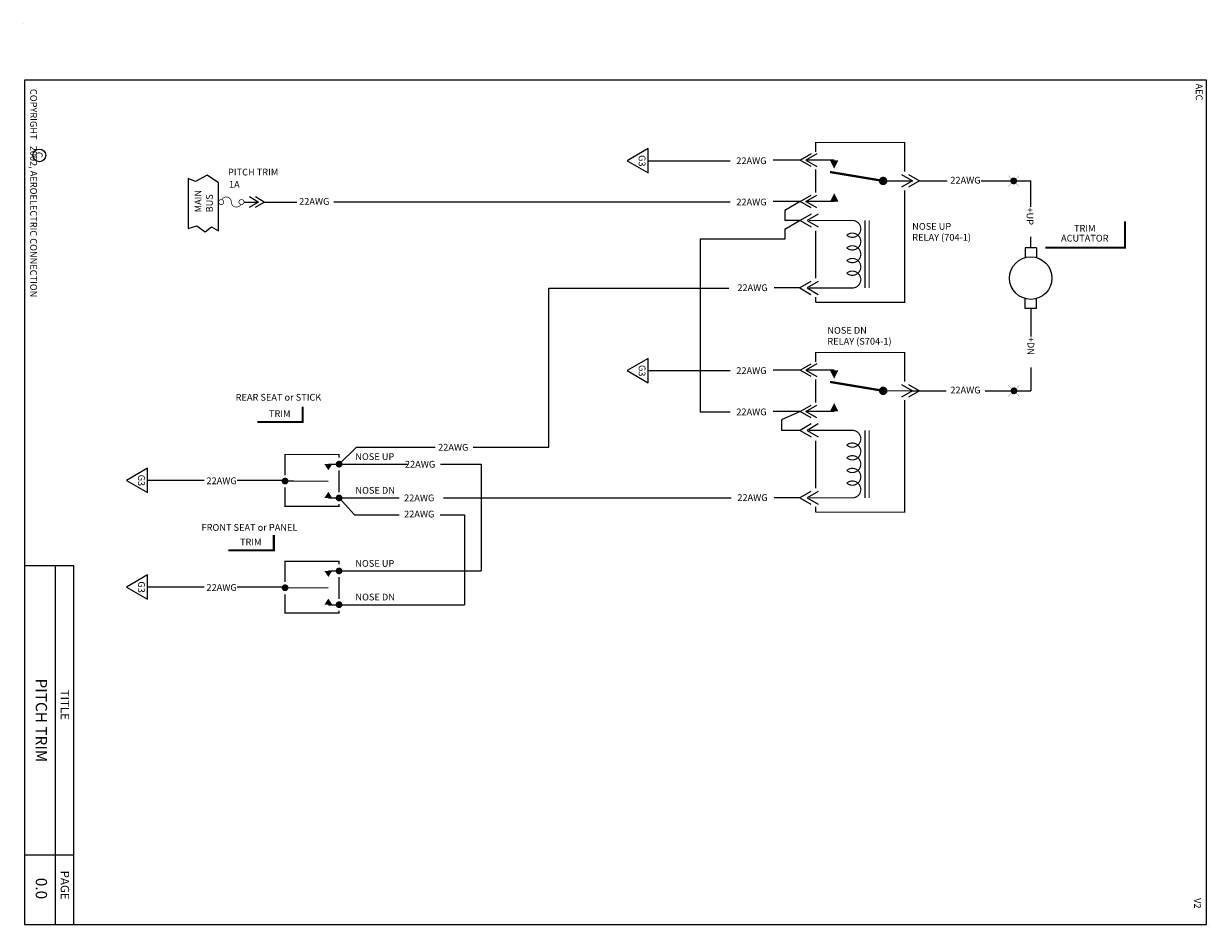
# Model space of a CAD drawing. Extents: x -10.3 to 0.3, y 44.4 to 52.5.
import ezdxf
from ezdxf.enums import TextEntityAlignment as Align

# ---------------------------------------------------------------- set-up
doc = ezdxf.new("R2010")
doc.units = 0
doc.header["$LTSCALE"] = 0.5
doc.layers.get('0').update_dxf_attribs({"linetype": 'CONTINUOUS'})
doc.styles.get("Standard").update_dxf_attribs({"font": 'ROMANS.shx'})

# ---------------------------------------------------------------- blocks, each defined once
blk = doc.blocks.new('SPADETERM')
at = {"color": 7}
for p, q in [((0, 0), (-0.0977862939819048, 0.0564569431535098)), ((-0.0977862939819048, -0.0564569431535098), (0, 0)), ((0.0650946608607725, 0), (-0.0326916331211322, 0.0564569431535098)), ((-0.0326916331211322, -0.0564569431535098), (0.0650946608607725, 0))]:
    blk.add_line(p, q, dxfattribs=at)
blk = doc.blocks.new('MAINBUS')
for s, p in [('BUS', (-0.0790496792124582, 0.1157485406604657)), ('MAIN', (0.0220554109667308, 0.1157485406604657))]:
    blk.add_text(s, height=0.06, rotation=270).set_placement(p)
blk = doc.blocks.new('FUSE')
at = {"const_width": 0.01}
blk.add_lwpolyline([(0.1404259733037172, -0.0362572477281269, -729.2147678623838), (0.1406250000000035, -0.0363092188706951, -0.7745966692415445), (0, 0, 0.7745966692414826), (-0.1406250000000035, 0.0363092188706951, 55.55771820439574), (-0.1380376597728556, 0.0355408555931049, 55.55771820439574)], format="xyb", dxfattribs=at)
blk = doc.blocks.new('SPLICE')
at = {"const_width": 0.002}
for points in [[(0.0485283297775041, 0.0485283297775041), (-0.0485283297775059, -0.0485283297775077)], [(0.0485283297775059, -0.0485283297775068), (-0.0485283297775059, 0.0485283297775041)]]:
    blk.add_lwpolyline(points, dxfattribs=at)
at = {"const_width": 0.03}
blk.add_lwpolyline([(-0.0150000000000006, 0, 1), (0.0150000000000006, 0, 1)], format="xyb", close=True, dxfattribs=at)

msp = doc.modelspace()

# ---------------------------------------------------------------- linework, layer by layer
at = {"color": 7}
for p, q in [((-4.718394872059008, 51.24338706424184), (-3.989619372730467, 51.24338706424184)), ((-3.36832787068376, 51.24758231919916), (-3.270541576701856, 51.30403926235266)), ((-3.270541576701856, 51.30403926235267), (-3.36832787068376, 51.24758231919916)), ((-3.270541576701856, 51.19112537604564), (-3.36832787068376, 51.24758231919916)), ((-3.220035771885673, 51.30403926235266), (-3.317822065867578, 51.24758231919916)), ((-3.317822065867578, 51.24758231919916), (-3.220035771885673, 51.19112537604564)), ((-2.467401989088227, 51.12061372648657), (-2.369615695106323, 51.06415678333306)), ((-2.369615695106323, 51.06415678333306), (-2.467401989088227, 51.00769984017955)), ((-2.405553611143951, 51.12061372648657), (-2.307767317162046, 51.06415678333306)), ((-2.307767317162046, 51.06415678333306), (-2.405553611143951, 51.00769984017955)), ((-1.320525885219299, 50.83287891329227), (-1.3205258852193, 51.06415678333306)), ((-3.36832787068376, 50.88073124746697), (-3.270541576701856, 50.93718819062047)), ((-3.317822065867578, 50.88073124746697), (-3.220035771885673, 50.93718819062047)), ((-8.129021270267616, 50.87653599250966), (-7.839481372265391, 50.87653599250966)), ((-3.989619372730467, 50.87653599250966), (-7.5092047443467, 50.87653599250966)), ((-3.36832787068376, 50.88073124746697), (-3.504779368880895, 50.80125076597581)), ((-3.270541576701856, 50.82427430431345), (-3.36832787068376, 50.88073124746697)), ((-3.220035771885673, 50.82427430431345), (-3.317822065867578, 50.88073124746697)), ((-3.504779368880895, 50.80125076597581), (-3.504779368880895, 50.71322211354371)), ((-3.269978065561788, 50.76967905669722), (-3.367764359543692, 50.7132221135437)), ((-3.208129687617511, 50.76967905669722), (-3.305915981599416, 50.7132221135437)), ((-3.367764359543692, 50.7132221135437), (-3.504215857740827, 50.63374163205255)), ((-3.504215857740827, 50.63374163205255), (-3.504215857740827, 50.54571297962045)), ((-3.367764359543692, 50.7132221135437), (-3.269978065561788, 50.65676517039019)), ((-3.305915981599416, 50.7132221135437), (-3.208129687617511, 50.65676517039019)), ((-4.256246034900105, 50.54571297962045), (-4.256246034900105, 49.01214130450314)), ((-3.504215857740827, 50.54571297962045), (-4.256246034900105, 50.54571297962045)), ((-1.320525885219299, 50.47101904089134), (-1.320525885219299, 50.56708443191354)), ((-5.601062156818208, 48.69837470248986), (-5.601062156818209, 50.1127693904964)), ((-3.370575618797794, 50.11322211354371), (-3.598998632382407, 50.11322211354371)), ((-3.27278932481589, 50.16967905669721), (-3.370575618797794, 50.11322211354371)), ((-3.370575618797794, 50.11322211354371), (-3.27278932481589, 50.05676517039019)), ((-3.208129687617511, 50.16967905669721), (-3.305915981599416, 50.11322211354371)), ((-3.305915981599416, 50.11322211354371), (-3.208129687617511, 50.05676517039019)), ((-1.320525885219299, 49.93097674138901), (-1.320525885219299, 49.68091032311274)), ((-4.718394872058998, 49.37899237623533), (-3.989619372730467, 49.37899237623533)), ((-3.36832787068376, 49.38318763119264), (-3.270541576701856, 49.43964457434614)), ((-3.270541576701856, 49.32673068803913), (-3.36832787068376, 49.38318763119264)), ((-3.220035771885673, 49.43964457434614), (-3.317822065867578, 49.38318763119264)), ((-3.317822065867578, 49.38318763119264), (-3.220035771885673, 49.32673068803913)), ((-1.320525885219299, 49.40824600457584), (-1.320525885219299, 49.19976209532655)), ((-2.467401989088227, 49.25621903848006), (-2.369615695106323, 49.19976209532655)), ((-2.405553611143951, 49.25621903848006), (-2.307767317162046, 49.19976209532655)), ((-2.369615695106323, 49.19976209532655), (-2.467401989088227, 49.14330515217304)), ((-2.307767317162046, 49.19976209532655), (-2.405553611143951, 49.14330515217304)), ((-3.36832787068376, 49.01633655946046), (-3.270541576701856, 49.07279350261396)), ((-3.317822065867578, 49.01633655946046), (-3.220035771885673, 49.07279350261396)), ((-4.256246034900105, 49.01214130450314), (-3.989619372730467, 49.01214130450314)), ((-3.36832787068376, 49.01633655946046), (-3.535669643215405, 48.9425901784857)), ((-3.535669643215405, 48.9425901784857), (-3.535669643215405, 48.8488274255372)), ((-3.270541576701856, 48.95987961630694), (-3.36832787068376, 49.01633655946046)), ((-3.220035771885673, 48.95987961630694), (-3.317822065867578, 49.01633655946046)), ((-3.269978065561788, 48.9052843686907), (-3.367764359543692, 48.8488274255372)), ((-3.367764359543692, 48.8488274255372), (-3.269978065561788, 48.79237048238368)), ((-3.208129687617511, 48.9052843686907), (-3.305915981599416, 48.8488274255372)), ((-3.305915981599416, 48.8488274255372), (-3.208129687617511, 48.79237048238368)), ((-7.463854537229464, 48.54837470248988), (-7.308822073293679, 48.69837470248988)), ((-6.200441979143987, 48.54837470248988), (-6.200441979143985, 47.60016785265762)), ((-8.662777485253027, 48.40465642638267), (-9.164913706345274, 48.40465642638267)), ((-3.27278932481589, 48.30528436869069), (-3.370575618797794, 48.24882742553719)), ((-3.208129687617511, 48.30528436869069), (-3.305915981599416, 48.24882742553719)), ((-7.463854537229464, 48.24837470248988), (-7.326353452325238, 48.09837470248988)), ((-6.537710268229725, 48.24837470248988), (-4.381062360017867, 48.24837470248988)), ((-4.381062360017867, 48.24837470248988), (-4.381062360017867, 48.24837470248988)), ((-3.37082121364678, 48.24882742553719), (-3.599244227231393, 48.24882742553719)), ((-3.370575618797794, 48.24882742553719), (-3.27278932481589, 48.19237048238368)), ((-3.305915981599416, 48.24882742553719), (-3.208129687617511, 48.19237048238368)), ((-6.350441979143988, 48.09837470248988), (-6.350441979143987, 47.30016785265763)), ((-9.82095187208963, 47.64487003405135), (-10.2590868894035, 47.64487003405136)), ((-9.983327036268072, 44.45998085122551), (-9.983327036268076, 47.64487003405135)), ((-9.820951872089632, 44.45998085122551), (-9.82095187208963, 47.64487003405135)), ((-8.662777485253027, 47.45644957655042), (-9.164913706345274, 47.45644957655042)), ((-9.983327036268072, 44.45998085122551), (-9.983327036268072, 46.88466449112074)), ((-9.82095187208963, 45.07484950364454), (-10.2590868894035, 45.07484950364454)), ((-9.820951872089632, 45.07484950364454), (-10.2590868894035, 45.07484950364454))]:
    msp.add_line(p, q, dxfattribs=at)
for p, q in [((-3.36832787068376, 51.24758231919916), (-3.609233476934985, 51.24758231919916)), ((-3.066062482131119, 51.24758231919916), (-3.317822065867578, 51.24758231919916)), ((-2.309698520649481, 51.06415678333306), (-2.063907328708534, 51.06415678333306)), ((-1.761318617771022, 51.06415678333306), (-1.3205258852193, 51.06415678333306)), ((-8.306380815377368, 50.87653599250966), (-8.179628187401281, 50.87653599250966)), ((-3.36832787068376, 50.88073124746697), (-3.609233476934985, 50.88073124746697)), ((-3.314929595215251, 50.88073124746697), (-3.317822065867567, 50.88073124746697)), ((-3.066062482131119, 50.88073124746697), (-3.317822065867578, 50.88073124746697)), ((-3.36670601289628, 50.7132221135437), (-3.504779368880895, 50.71322211354371)), ((-1.270525885219295, 50.47101904089134), (-1.370525885219303, 50.47101904089134)), ((-1.370525885219303, 50.47101904089134), (-1.370525885219303, 50.38276894534417)), ((-1.270525885219295, 50.47101904089134), (-1.270525885219295, 50.38276894534417)), ((-5.601062156818209, 50.1127693904964), (-4.002297899480918, 50.1127693904964)), ((-1.370525885219303, 49.93097674138901), (-1.370525885219303, 50.01922683693618)), ((-1.270525885219295, 49.93097674138901), (-1.270525885219295, 50.01922683693618)), ((-1.270525885219295, 49.93097674138901), (-1.370525885219303, 49.93097674138901)), ((-3.36832787068376, 49.38318763119264), (-3.609233476934985, 49.38318763119264)), ((-3.066062482131119, 49.38318763119264), (-3.317822065867578, 49.38318763119264)), ((-2.369615695106323, 49.19976209532655), (-2.07224208603632, 49.19976209532655)), ((-1.726226567184391, 49.19976209532655), (-1.320525885219299, 49.19976209532655)), ((-3.36832787068376, 49.01633655946046), (-3.609233476934985, 49.01633655946046)), ((-3.314929595215251, 49.01633655946046), (-3.317822065867567, 49.01633655946046)), ((-3.066062482131119, 49.01633655946046), (-3.317822065867578, 49.01633655946046)), ((-3.367764359543692, 48.8488274255372), (-3.535669643215405, 48.8488274255372)), ((-7.308822073293679, 48.69837470248988), (-6.609026119151144, 48.69837470248988)), ((-6.273602698424569, 48.69837470248986), (-5.601062156818208, 48.69837470248986)), ((-7.559126080695383, 48.54837470248988), (-7.463854537229464, 48.54837470248988)), ((-7.463854537229464, 48.54837470248988), (-6.856730127165346, 48.54837470248988)), ((-6.562915356764272, 48.54837470248988), (-6.200441979143987, 48.54837470248988)), ((-7.930928922207419, 48.40465642638267), (-8.369679395172607, 48.40465642638267)), ((-7.559126080695383, 48.24837470248988), (-7.463854537229464, 48.24837470248988)), ((-7.463854537229464, 48.24837470248988), (-6.930570555330393, 48.24837470248988)), ((-4.381062360017867, 48.24837470248988), (-3.981568628872617, 48.24837470248988)), ((-7.326353452325238, 48.09837470248988), (-6.930570555330393, 48.09837470248988)), ((-6.56497751604542, 48.09837470248988), (-6.350441979143988, 48.09837470248988)), ((-7.559126080695383, 47.60016785265762), (-7.463854537229464, 47.60016785265762)), ((-7.463854537229464, 47.60016785265762), (-6.200441979143985, 47.60016785265762)), ((-7.930928922207419, 47.45644957655042), (-8.369679395172607, 47.45644957655042)), ((-7.559126080695383, 47.30016785265763), (-7.463854537229464, 47.30016785265763)), ((-7.463854537229464, 47.30016785265763), (-6.350441979143987, 47.30016785265763))]:
    msp.add_line(p, q)
at = {"color": 3}
msp.add_lwpolyline([(-10.2590868894035, 44.45998085122552), (0.2409131105964928, 44.45998085122552), (0.2409131105964946, 51.95998085122552), (-10.2590868894035, 51.95998085122552)], close=True, dxfattribs=at)
for points in [[(-4.718394872059008, 51.35152770571561), (-4.905699957454643, 51.24338706424185), (-4.718394872059008, 51.1352464227681)], [(-4.718394872058998, 49.48713301770909), (-4.905699957454634, 49.37899237623533), (-4.718394872058998, 49.27085173476157)], [(-9.164913706345274, 48.51279706785644), (-9.35221879174091, 48.40465642638267), (-9.164913706345274, 48.29651578490892)], [(-9.164913706345274, 47.56459021802418), (-9.35221879174091, 47.45644957655042), (-9.164913706345274, 47.34830893507667)]]:
    msp.add_lwpolyline(points, close=True)
for points, const_width in [([(-3.230394549809549, 51.32125289499499), (-3.230394549809549, 51.40539082121869), (-2.440856496256164, 51.40539082121869), (-2.440856496256164, 51.14570049494863)], 0.01), ([(-3.230394549809549, 50.9603969769738), (-3.230394549809549, 51.16674156485497)], 0.01), ([(-2.653562482131119, 51.06823124746696), (-3.103562482131121, 51.14323124746697)], 0.02), ([(-2.631223005893201, 51.06415678333306), (-2.379463422156743, 51.06415678333306)], 0.01), ([(-2.440856496256164, 50.9815745091818), (-2.440856496256164, 50.79097661344805)], 0.01), ([(-2.792688563934594, 50.7132221135437), (-2.792688563934594, 50.11322211354371)], 0.01), ([(-2.755188563934592, 50.7132221135437), (-2.755188563934592, 50.11322211354371)], 0.01), ([(-2.440856496256164, 50.52861203367662), (-2.440856496256164, 50.80156539013823)], 0.01), ([(-3.23039454980955, 50.62155624992231), (-3.23039454980955, 50.19800535169411)], 0.01), ([(-3.23039454980955, 49.98622988140767), (-2.440856496256164, 49.98622988140767), (-2.440856496256164, 50.55599584117168)], 0.01), ([(-3.23039454980955, 50.03387936592728), (-3.23039454980955, 49.98622988140767)], 0.01), ([(-3.230394549809549, 49.45685820698848), (-3.230394549809549, 49.54099613321218), (-2.440856496256164, 49.54099613321218), (-2.440856496256164, 49.28130580694212)], 0.01), ([(-3.230394549809549, 49.09600228896729), (-3.230394549809549, 49.30234687684845)], 0.01), ([(-2.653562482131119, 49.20383655946046), (-3.103562482131121, 49.27883655946045)], 0.02), ([(-2.631223005893201, 49.19976209532655), (-2.379463422156743, 49.19976209532655)], 0.01), ([(-2.440856496256164, 49.11717982117529), (-2.440856496256164, 48.92658192544153)], 0.01), ([(-2.440856496256164, 48.66421734567011), (-2.440856496256164, 48.93717070213171)], 0.01), ([(-2.792688563934594, 48.8488274255372), (-2.792688563934594, 48.24882742553719)], 0.01), ([(-2.755188563934592, 48.8488274255372), (-2.755188563934592, 48.24882742553719)], 0.01), ([(-3.23039454980955, 48.75716156191579), (-3.23039454980955, 48.3336106636876)], 0.01), ([(-7.943425928364282, 48.45049833977483), (-7.943425928364282, 48.63439227884891), (-7.463854537229464, 48.63439227884891), (-7.463854537229464, 48.60569344902608)], 0.0110390673), ([(-3.23039454980955, 48.12183519340116), (-2.440856496256164, 48.12183519340116), (-2.440856496256164, 48.69160115316518)], 0.01), ([(-7.463854537229464, 48.49326557285699), (-7.463854537229464, 48.29761339894393)], 0.0110390673), ([(-7.943425928364282, 48.34109165981351), (-7.943425928364282, 48.17341367804214), (-7.463854537229464, 48.17341367804214), (-7.463854537229464, 48.19374866464442)], 0.0110390673), ([(-3.23039454980955, 48.16948467792077), (-3.23039454980955, 48.12183519340116)], 0.01), ([(-7.943425928364282, 47.50229148994257), (-7.943425928364282, 47.68618542901665), (-7.463854537229464, 47.68618542901665), (-7.463854537229464, 47.65748659919383)], 0.0110390673), ([(-7.463854537229464, 47.54505872302473), (-7.463854537229464, 47.34940654911168)], 0.0110390673), ([(-7.943425928364282, 47.39288480998125), (-7.943425928364282, 47.22520682820988), (-7.463854537229464, 47.22520682820988), (-7.463854537229464, 47.24554181481216)], 0.0110390673)]:
    msp.add_lwpolyline(points, dxfattribs=dict(const_width=const_width))
for points in [[(-3.066062482131119, 51.17258231919915, 0, 0.075, 0), (-3.066062482131119, 51.24758231919916, 0.075, 0.075, 0)], [(-3.066062482131119, 50.95573124746696, 0, 0.075, 0), (-3.066062482131119, 50.88073124746697, 0.075, 0.075, 0)], [(-1.190501326155851, 50.47237723926943, 0.017999999999982, 0.017999999999982, 0), (-0.483629500542234, 50.47237723926943, 0.017999999999982, 0.017999999999982, 0), (-0.483629500542234, 50.70420660385163, 0, 0, 0), (-1.190501326155851, 50.70420660385163, 0, 0, 0), (-1.190501326155851, 50.47237723926943, 0.017999999999982, 0.017999999999982, 0)], [(-3.066062482131119, 49.30818763119264, 0, 0.075, 0), (-3.066062482131119, 49.38318763119264, 0.075, 0.075, 0)], [(-8.188919196251584, 48.92334585409166, 0.017999999999982, 0.017999999999982, 0), (-7.786110762008267, 48.92334585409166, 0.017999999999982, 0.017999999999982, 0), (-7.786110762008267, 49.05834585409153, 0, 0, 0), (-8.188919196251584, 49.05834585409153, 0, 0, 0), (-8.188919196251584, 48.92334585409166, 0.017999999999982, 0.017999999999982, 0)], [(-3.066062482131119, 49.09133655946045, 0, 0.075, 0), (-3.066062482131119, 49.01633655946046, 0.075, 0.075, 0)], [(-7.559126080695383, 48.54837470248988, 0.07, 0, 0), (-7.559126080695383, 48.49466090047819, 0, 0, 0)], [(-7.559126080695383, 48.24837470248988, 0.07, 0, 0), (-7.559126080695383, 48.30208850450157, 0, 0, 0)], [(-8.446195661550027, 47.78339129073709, 0.017999999999982, 0.017999999999982, 0), (-8.04338722730671, 47.78339129073709, 0.017999999999982, 0.017999999999982, 0), (-8.04338722730671, 47.91839129073697, 0, 0, 0), (-8.446195661550027, 47.91839129073697, 0, 0, 0), (-8.446195661550027, 47.78339129073709, 0.017999999999982, 0.017999999999982, 0)], [(-7.559126080695383, 47.60016785265762, 0.07, 0, 0), (-7.559126080695383, 47.54645405064594, 0, 0, 0)], [(-7.559126080695383, 47.30016785265763, 0.07, 0, 0), (-7.559126080695383, 47.35388165466932, 0, 0, 0)]]:
    msp.add_lwpolyline(points, format="xyseb")
at = {"color": 1}
msp.add_lwpolyline([(-8.727750427622357, 50.66443677251204), (-8.65359379999688, 50.6135431023052), (-8.596387293824204, 50.65595457342897), (-8.533354446580876, 50.62029681868613), (-8.533354446580876, 51.04751574363137), (-8.636643781031093, 51.11594884261178), (-8.73834430477385, 51.05869336452315), (-8.803352718580602, 51.08678921734302), (-8.803352718580602, 50.64140772908664)], close=True, dxfattribs=at)
at = {"const_width": 0.0375}
for points in [[(-2.649973005893198, 51.06415678333306, 1), (-2.612473005893197, 51.06415678333306, 1)], [(-2.649973005893198, 49.19976209532655, 1), (-2.612473005893197, 49.19976209532655, 1)]]:
    msp.add_lwpolyline(points, format="xyb", close=True, dxfattribs=at)
at = {"const_width": 0.01}
for points in [[(-3.289503168794849, 50.11322211354371), (-2.905188563934591, 50.11322211354371, 1.447009440658913), (-2.954796401017053, 50.2444721135437, 2.215250437021533), (-2.954796401017053, 50.35697211354371, 2.21525043702152), (-2.954796401017053, 50.4694721135437, 2.215250437021544), (-2.954796401017053, 50.58197211354371, 1.447009440658913), (-2.905188563934591, 50.7132221135437), (-3.289503168794849, 50.7132221135437)], [(-3.289503168794849, 48.24882742553719), (-2.905188563934591, 48.24882742553719, 1.447009440658913), (-2.954796401017053, 48.3800774255372, 2.215250437021533), (-2.954796401017053, 48.49257742553719, 2.21525043702152), (-2.954796401017053, 48.60507742553719, 2.215250437021544), (-2.954796401017053, 48.71757742553719, 1.447009440658913), (-2.905188563934591, 48.8488274255372), (-3.289503168794849, 48.8488274255372)]]:
    msp.add_lwpolyline(points, format="xyb", dxfattribs=at)
at = {"color": 7, "const_width": 0.03}
for points in [[(-7.478854537229464, 48.54837470248988, 1), (-7.448854537229463, 48.54837470248988, 1)], [(-7.958425928364283, 48.39841367804214, 1), (-7.928425928364282, 48.39841367804214, 1)], [(-7.478854537229464, 48.24837470248988, 1), (-7.448854537229463, 48.24837470248988, 1)], [(-7.478854537229464, 47.60016785265762, 1), (-7.448854537229463, 47.60016785265762, 1)], [(-7.958425928364283, 47.45020682820988, 1), (-7.928425928364282, 47.45020682820988, 1)], [(-7.478854537229464, 47.30016785265763, 1), (-7.448854537229463, 47.30016785265763, 1)]]:
    msp.add_lwpolyline(points, format="xyb", close=True, dxfattribs=at)
at = {"color": 7}
for points in [[(-7.943425928364282, 48.39841367804214, 0.01, 0.01, 0), (-7.643824865921791, 48.39761331127988, 0.06, 0, 0), (-7.551904451212825, 48.39736775125381, 0, 0, 0)], [(-7.943425928364282, 47.45020682820988, 0.01, 0.01, 0), (-7.643824865921791, 47.44940646144763, 0.06, 0, 0), (-7.551904451212825, 47.44916090142155, 0, 0, 0)]]:
    msp.add_lwpolyline(points, format="xyseb", dxfattribs=at)
for centre, radius in [((-10.2640868894035, 52.45998085122552), 0.001), ((-10.2640868894035, 52.45998085122552), 0.001), ((-10.12605796488934, 51.29053214697525), 0.0564405114582485), ((0.2556115111269293, 44.44414567866769), 0.001), ((0.2556115111269293, 44.44414567866769), 0.001)]:
    msp.add_circle(centre, radius, dxfattribs=at)
msp.add_circle((-1.320525885219292, 50.20099789114018), 0.1885224552843354)

# ---------------------------------------------------------------- block references
msp.add_blockref('SPLICE', (-1.472210672166887, 51.06415678333306))
at = {"rotation": 180}
msp.add_blockref('MAINBUS', (-8.664511951887821, 50.90023376806878), dxfattribs=at)
at = {"color": 7}
for name, p, xscale, yscale, zscale in [('FUSE', (-8.420854446580865, 50.87653599250966), 0.6000000000000001, 0.6000000000000001, 0.6000000000000001), ('SPADETERM', (-8.181096998956239, 50.87653599250966), 0.8, 0.8, 0.8)]:
    msp.add_blockref(name, p, dxfattribs=dict(at, xscale=xscale, yscale=yscale, zscale=zscale))
msp.add_blockref('SPLICE', (-1.469598390702544, 49.19976209532655), dxfattribs=at)

# ---------------------------------------------------------------- texts
for s, p in [('COPYRIGHT   2002, AEROELECTRIC CONNECTION', (-10.20720881188713, 51.88140712096057)), ('AEC', (0.1455552498967307, 51.92913672909291)), ('C', (-10.15744513230619, 51.32287225095428))]:
    msp.add_text(s, height=0.06, rotation=270, dxfattribs=at).set_placement(p)
for s, height, p in [('G3', 0.06, (-4.80250948441774, 51.24307174039294)), ('G3', 0.06, (-4.80250948441773, 49.37867705238642)), ('G3', 0.06, (-9.249028318704006, 48.40434110253377)), ('G3', 0.06, (-9.249028318704006, 47.45613425270152)), ('PITCH TRIM', 0.1, (-10.15799761777166, 46.27185046739193)), ('TITLE', 0.074999519999925, (-9.936576939346516, 46.41018734634442)), ('0.0', 0.1, (-10.15799761777166, 44.77912955884963)), ('PAGE', 0.074999519999925, (-9.936576939346516, 44.80867755864517)), ('PAGE', 0.074999519999925, (-9.936576939346516, 44.80867755864517)), ('PAGE', 0.074999519999925, (-9.936576939346516, 44.80867755864517)), ('PAGE', 0.074999519999925, (-9.936576939346516, 44.80867755864517))]:
    msp.add_text(s, height=height, rotation=270).set_placement(p, align=Align.CENTER)
for s, height, p in [('22AWG', 0.05999961599994, (-3.935723874483604, 51.2138509470939)), ('PITCH TRIM', 0.06, (-8.44998256392196, 51.11261125166524)), ('1A', 0.06, (-8.441593778147489, 51.00365040465914)), ('22AWG', 0.05999961599994, (-7.818597419457775, 50.85196000076213)), ('22AWG', 0.05999961599994, (-3.935723874483604, 50.84699987536172)), ('22AWG', 0.05999961599994, (-3.926361191493893, 50.08575121484911)), ('22AWG', 0.05999961599994, (-3.935723874483604, 49.34945625908738)), ('22AWG', 0.05999961599994, (-3.935723874483604, 48.9826051873552)), ('22AWG', 0.05999961599994, (-8.641921345853302, 48.37054858281787)), ('22AWG', 0.05999961599994, (-3.926361191493893, 48.22135652684259)), ('22AWG', 0.05999961599994, (-8.641921345853302, 47.42234173298562))]:
    msp.add_text(s, height=height).set_placement(p)
for s, p in [('22AWG', (-2.034812260349157, 51.04075990546529)), ('NOSE UP', (-2.373085216892082, 50.63027140309352)), ('RELAY (704-1)', (-2.373085216892082, 50.53312854595066)), ('NOSE DN', (-3.127044772363046, 49.70695540400605)), ('RELAY (S704-1)', (-3.127044772363046, 49.6098125468632)), ('22AWG', (-2.034812260349157, 49.17636521745877))]:
    msp.add_text(s, height=0.06, dxfattribs=at).set_placement(p)
for s, p in [('+UP', (-1.356927038525508, 50.82865430388753)), ('+DN', (-1.349507844623392, 49.67920408189896)), ('V2', (0.1308590154563802, 44.6934706554201))]:
    msp.add_text(s, height=0.06, rotation=270).set_placement(p)
for s, p in [('TRIM', (-0.8405493471984311, 50.61284406043734)), ('ACUTATOR', (-0.8405493471984311, 50.52569771349602)), ('TRIM', (-7.990998823400265, 48.96698331067725)), ('22AWG', (-6.449722627961614, 48.66836363073019)), ('NOSE UP', (-7.146772450368507, 48.58501391478288)), ('22AWG', (-6.74467006273668, 48.51763600828486)), ('NOSE DN', (-7.143293020606639, 48.28594944060957)), ('22AWG', (-6.752050211953837, 48.21857153411155)), ('22AWG', (-6.752050211953837, 48.07469516723192)), ('TRIM', (-8.248275288698707, 47.82702874732268)), ('NOSE UP', (-7.146772450368507, 47.63680706495062)), ('NOSE DN', (-7.143293020606639, 47.33774259077732))]:
    msp.add_text(s, height=0.05999999999994).set_placement(p, align=Align.CENTER)
for s, p in [('REAR SEAT or STICK', (-8.002334946042012, 49.11239450404382)), ('FRONT SEAT or PANEL', (-8.259611411340455, 47.95614772677461))]:
    msp.add_text(s, height=0.06, dxfattribs=at).set_placement(p, align=Align.CENTER)

doc.saveas('drawing.dxf')
